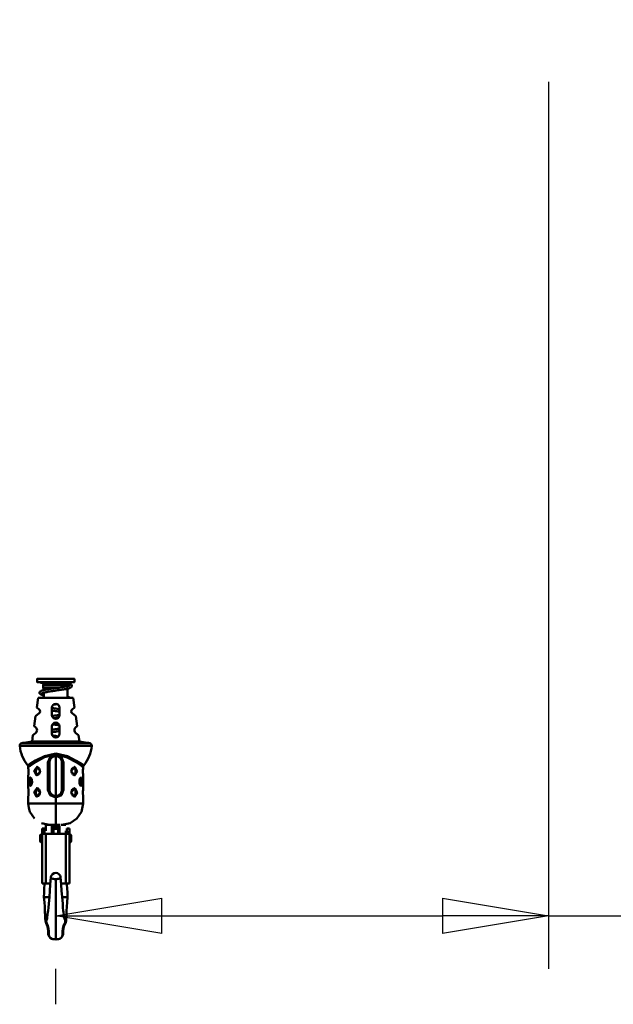
# Model space of a CAD drawing. Units: millimetres. Extents: x 59 to 11996, y 24 to 8424.
# Drawn here: x 10510 to 10912, y 5913 to 6580 of the extents above; entities that cross this region are included whole.
import ezdxf

# ---------------------------------------------------------------- set-up
doc = ezdxf.new("R2010")
doc.units = ezdxf.units.MM
doc.header["$MEASUREMENT"] = 0
doc.layers.add('(1) Shape lines', color=7, linetype='Continuous', lineweight=35)
doc.layers.add('(6) Dimensions', color=7, linetype='Continuous', lineweight=35)
doc.styles.add('Arial', font='ARIAL.TTF')
doc.dimstyles.new('Vertex Style', dxfattribs={"dimscale": 20, "dimtxt": 0.18, "dimasz": 3.6, "dimexe": 1.8, "dimexo": 0.0625, "dimgap": 1.7, "dimtad": 1, "dimdec": 1, "dimdsep": 46, "dimtxsty": 'Arial', "dimblk1": 'CLOSED', "dimblk2": 'CLOSED', "dimsah": 1, "dimcen": 0.09, "dimdle": 1.8, "dimclrd": 9, "dimclre": 9, "dimadec": 1, "dimazin": 2, "dimtfac": 0.65, "dimtdec": 4, "dimtmove": 0, "dimatfit": 3, "dimfxl": 0, "dimtolj": 1, "dimtzin": 0, "dimlwd": 25, "dimlwe": 25, "dimarcsym": 0})

# ---------------------------------------------------------------- blocks, each defined once
blk = doc.blocks.new('_Closed')
at = {"color": 0, "linetype": 'ByBlock', "lineweight": -2}
for p, q in [((-1, 0.166667), (0, 0)), ((-1, 0.166667), (-1, -0.166667)), ((0, 0), (-1, -0.166667)), ((0, 0), (-1, 0))]:
    blk.add_line(p, q, dxfattribs=at)
blk = doc.blocks.new('*D2249')
at = {"layer": '(6) Dimensions', "color": 9, "lineweight": 25}
for p, q in [((10868.56, 6538.02), (10868.56, 5936.83)), ((10606.4, 5972.83), (10796.56, 5972.83)), ((10868.56, 5972.83), (11229.6, 5972.83)), ((10534.4, 5912.83), (10534.4, 5936.83))]:
    blk.add_line(p, q, dxfattribs=at)
at = {"layer": 'Defpoints', "color": 0}
for p in [(10868.56, 6598.02), (10534.4, 5972.83), (10868.56, 5972.83)]:
    blk.add_point(p, dxfattribs=at)
at = {"layer": '(6) Dimensions', "color": 9, "lineweight": 25, "xscale": 72, "yscale": 72, "zscale": 72}
for p, rotation in [((10534.4, 5972.83), 180.0000014787792), ((10868.56, 5972.83), 1.478779256202083e-06)]:
    blk.add_blockref('_Closed', p, dxfattribs=dict(at, rotation=rotation))
at = {"layer": '(6) Dimensions', "color": 0, "lineweight": 35, "insert": (11121.52, 6039.19), "char_height": 70, "attachment_point": 5, "rotation": 0, "style": 'Arial'}
blk.add_mtext('\\A1;395', dxfattribs=at)
blk = doc.blocks.new('Crane_WorkSt_2_74c858dd-595a-4315-a156-f17b4f51c7dc')
at = {"layer": '(1) Shape lines', "color": 7, "linetype": 'Continuous', "lineweight": 50, "ltscale": 60}
for p, q in [((10395.1, 2496.07), (10395.1, 2498.57)), ((10399.95, 2493.76), (10400.3, 2494.37)), ((10399.95, 2491.76), (10399.95, 2493.76)), ((10399.99, 2493.76), (10420.2, 2493.76)), ((10400.3, 2494.37), (10400.3, 2495.83)), ((10419.9, 2496.07), (10419.9, 2494.37)), ((10419.9, 2494.37), (10420.25, 2493.76)), ((10420.25, 2493.76), (10420.25, 2493.08)), ((10425.1, 2498.57), (10425.1, 2496.07)), ((10400.55, 2490.48), (10399.95, 2491.76)), ((10399.99, 2491.76), (10413.3, 2491.76)), ((10400.55, 2489.7), (10400.55, 2490.48)), ((10400.55, 2483.49), (10400.55, 2487.65)), ((10419.85, 2490.92), (10419.65, 2490.48)), ((10419.65, 2490.48), (10419.65, 2483.49)), ((10394.99, 2475.74), (10396.1, 2483.49)), ((10396.1, 2483.49), (10424.1, 2483.49)), ((10424.1, 2483.49), (10425.2, 2475.74)), ((10396.88, 2471.09), (10393.98, 2468.65)), ((10394.99, 2475.74), (10396.88, 2474.15)), ((10423.31, 2474.15), (10425.2, 2475.74)), ((10426.22, 2468.65), (10423.31, 2471.09)), ((10392.86, 2460.84), (10393.98, 2468.65)), ((10426.22, 2468.65), (10427.33, 2460.84)), ((10391.1, 2448.49), (10391.82, 2453.56)), ((10393.97, 2455.28), (10391.82, 2453.56)), ((10392.86, 2460.84), (10393.95, 2459.98)), ((10428.37, 2453.56), (10426.22, 2455.28)), ((10426.24, 2459.98), (10427.33, 2460.84)), ((10428.37, 2453.56), (10429.1, 2448.49)), ((10437.23, 2447.16), (10382.96, 2447.16)), ((10435.54, 2447.49), (10384.65, 2447.49)), ((10384.65, 2447.49), (10435.54, 2447.49)), ((10391.1, 2448.49), (10429.1, 2448.49)), ((10381.35, 2445.01), (10438.84, 2445.01)), ((10410.1, 2438.83), (10410.1, 2438.22)), ((10410.1, 2438.22), (10410.1, 2437.74)), ((10410.1, 2437.74), (10410.1, 2436.74)), ((10403.74, 2431.74), (10405.1, 2431.74)), ((10403.74, 2431.74), (10403.74, 2409.74)), ((10405.1, 2409.74), (10405.1, 2431.74)), ((10410.1, 2404.74), (10410.1, 2436.74)), ((10415.1, 2431.74), (10416.45, 2431.74)), ((10415.1, 2431.74), (10415.1, 2409.74)), ((10416.45, 2409.74), (10416.45, 2431.74)), ((10388.2, 2422.47), (10388.19, 2422.28)), ((10395.55, 2427.74), (10395.72, 2427.71)), ((10396.12, 2421.93), (10396.12, 2421.93)), ((10424.07, 2427.56), (10424.07, 2427.56)), ((10432, 2427.17), (10432.03, 2427.55)), ((10424.64, 2421.75), (10424.47, 2421.78)), ((10388.24, 2406.11), (10388.23, 2405.92)), ((10395.55, 2410.74), (10395.72, 2410.71)), ((10403.74, 2409.74), (10405.1, 2409.74)), ((10416.45, 2409.74), (10415.1, 2409.74)), ((10424.07, 2410.56), (10424.07, 2410.56)), ((10431.95, 2409.38), (10431.96, 2409.57)), ((10396.12, 2404.93), (10396.12, 2404.93)), ((10410.1, 2403.74), (10410.1, 2404.74)), ((10410.1, 2403.74), (10410.1, 2398.74)), ((10410.1, 2398.74), (10410.1, 2381.74)), ((10424.64, 2404.75), (10424.47, 2404.78)), ((10399.1, 2378.73), (10399.1, 2378.84)), ((10399.1, 2378.84), (10401.1, 2378.84)), ((10399.1, 2378.84), (10401.1, 2378.84)), ((10399.1, 2378.73), (10399.1, 2377.9)), ((10401.1, 2378.73), (10399.1, 2378.73)), ((10399.1, 2377.9), (10399.1, 2334.69)), ((10399.27, 2374.63), (10399.27, 2375.63)), ((10399.27, 2375.63), (10401.1, 2375.63)), ((10401.1, 2374.63), (10399.27, 2374.63)), ((10401.1, 2378.73), (10401.1, 2378.84)), ((10401.1, 2375.63), (10401.1, 2378.73)), ((10401.1, 2374.63), (10401.1, 2375.63)), ((10402.1, 2374.63), (10418.1, 2374.63)), ((10402.1, 2374.56), (10402.1, 2334.59)), ((10418.1, 2374.56), (10402.1, 2374.56)), ((10408.22, 2374.63), (10408.22, 2378.3)), ((10411.97, 2374.63), (10411.97, 2378.3)), ((10414.12, 2381.84), (10418.09, 2381.84)), ((10418.1, 2374.56), (10418.1, 2334.59)), ((10419.1, 2378.84), (10421.1, 2378.84)), ((10419.1, 2378.84), (10419.1, 2378.73)), ((10419.1, 2378.84), (10421.1, 2378.84)), ((10419.1, 2378.73), (10419.1, 2375.63)), ((10421.1, 2378.73), (10419.1, 2378.73)), ((10419.1, 2375.63), (10419.1, 2374.63)), ((10419.1, 2375.63), (10420.92, 2375.63)), ((10420.92, 2374.63), (10419.1, 2374.63)), ((10420.92, 2375.63), (10420.92, 2374.63)), ((10421.1, 2378.73), (10421.1, 2378.84)), ((10421.1, 2377.9), (10421.1, 2378.73)), ((10421.1, 2377.9), (10421.1, 2334.69)), ((10397.59, 2368.66), (10397.59, 2373.03)), ((10398.56, 2374.03), (10399.09, 2374.04)), ((10399.09, 2367.64), (10398.56, 2367.66)), ((10421.1, 2374.04), (10421.63, 2374.03)), ((10421.63, 2367.66), (10421.1, 2367.64)), ((10422.6, 2373.03), (10422.6, 2368.66)), ((10402.1, 2334.59), (10405.2, 2334.59)), ((10414.99, 2334.59), (10418.1, 2334.59)), ((10404.99, 2323.84), (10402.62, 2323.84)), ((10415.2, 2323.84), (10417.57, 2323.84))]:
    blk.add_line(p, q, dxfattribs=at)
at = {"layer": '(1) Shape lines', "color": 7, "linetype": 'Continuous', "lineweight": 50, "ltscale": 20}
for p, q in [((10397.36, 2495.96), (10397.29, 2496.07)), ((10397.5, 2495.83), (10397.36, 2495.96)), ((10397.67, 2495.72), (10397.5, 2495.83)), ((10398.46, 2495.71), (10398.3, 2495.68)), ((10398.61, 2495.53), (10398.33, 2495.56)), ((10398.71, 2495.74), (10398.46, 2495.71)), ((10398.97, 2495.5), (10398.61, 2495.53)), ((10399.04, 2495.77), (10398.71, 2495.74)), ((10399.41, 2495.46), (10398.97, 2495.5)), ((10399.93, 2495.43), (10399.41, 2495.46)), ((10400.31, 2495.41), (10399.93, 2495.43)), ((10405.23, 2495.98), (10404.31, 2495.96)), ((10406.17, 2496), (10405.23, 2495.98)), ((10407.15, 2496.03), (10406.17, 2496)), ((10408.15, 2496.05), (10407.15, 2496.03)), ((10419.64, 2492.91), (10420.17, 2493.06)), ((10419.88, 2495.13), (10420.22, 2495.05)), ((10420.17, 2493.06), (10420.63, 2493.2)), ((10420.63, 2493.2), (10421.02, 2493.35)), ((10420.92, 2494.85), (10421.4, 2494.69)), ((10421.02, 2493.35), (10421.32, 2493.5)), ((10421.16, 2493.42), (10421.37, 2493.56)), ((10421.26, 2493.49), (10421.35, 2493.58)), ((10421.4, 2494.69), (10421.79, 2494.54)), ((10421.79, 2494.54), (10422.1, 2494.39)), ((10422.1, 2494.39), (10422.27, 2494.3)), ((10422.89, 2493.71), (10422.98, 2493.54)), ((10422.98, 2493.54), (10423.04, 2493.35)), ((10423.09, 2493), (10423.07, 2492.81)), ((10397.11, 2487.58), (10397.12, 2487.77)), ((10397.11, 2487.42), (10397.11, 2487.58)), ((10397.14, 2487.22), (10397.11, 2487.42)), ((10397.12, 2487.77), (10397.17, 2487.96)), ((10397.21, 2487.04), (10397.14, 2487.22)), ((10397.17, 2487.96), (10397.26, 2488.13)), ((10397.3, 2486.88), (10397.21, 2487.04)), ((10397.26, 2488.13), (10397.35, 2488.29)), ((10397.4, 2486.72), (10397.3, 2486.88)), ((10397.35, 2488.29), (10397.46, 2488.45)), ((10397.53, 2486.57), (10397.4, 2486.72)), ((10397.46, 2488.45), (10397.61, 2488.57)), ((10397.71, 2486.42), (10397.53, 2486.57)), ((10397.61, 2488.57), (10397.79, 2488.73)), ((10397.86, 2486.31), (10397.71, 2486.42)), ((10398.13, 2486.15), (10397.86, 2486.31)), ((10398.3, 2486.07), (10398.13, 2486.15)), ((10398.95, 2487.1), (10398.78, 2486.96)), ((10399.04, 2487.15), (10398.79, 2487.01)), ((10398.97, 2487.11), (10398.96, 2487.1)), ((10398.96, 2487.1), (10398.97, 2487.11)), ((10399.03, 2489.29), (10399.19, 2489.34)), ((10399.38, 2487.3), (10399.04, 2487.15)), ((10399.19, 2489.34), (10399.71, 2489.49)), ((10399.73, 2487.42), (10399.38, 2487.3)), ((10400.21, 2485.46), (10399.62, 2485.61)), ((10400.14, 2487.54), (10399.64, 2487.39)), ((10399.71, 2489.49), (10400.29, 2489.64)), ((10400.71, 2487.69), (10400.14, 2487.54)), ((10400.14, 2487.54), (10400.22, 2487.52)), ((10400.56, 2485.38), (10400.21, 2485.46)), ((10400.22, 2487.52), (10400.56, 2487.43)), ((10400.29, 2489.64), (10400.95, 2489.79)), ((10401.36, 2487.84), (10400.71, 2487.69)), ((10402.07, 2487.99), (10401.36, 2487.84)), ((10402.84, 2488.13), (10402.07, 2487.99)), ((10403.67, 2488.28), (10402.84, 2488.13)), ((10404.55, 2488.43), (10403.67, 2488.28)), ((10405.47, 2488.58), (10404.55, 2488.43)), ((10406.42, 2488.73), (10405.47, 2488.58)), ((10407.41, 2488.88), (10406.42, 2488.73)), ((10408.41, 2489.03), (10407.41, 2488.88)), ((10409.43, 2489.18), (10408.41, 2489.03)), ((10410.46, 2489.33), (10409.43, 2489.18)), ((10411.2, 2491.45), (10412.22, 2491.6)), ((10415.43, 2490.08), (10414.49, 2489.93)), ((10416.35, 2490.23), (10415.43, 2490.08)), ((10417.21, 2490.38), (10416.35, 2490.23)), ((10416.92, 2492.35), (10417.73, 2492.5)), ((10418.03, 2490.53), (10417.21, 2490.38)), ((10417.73, 2492.5), (10418.48, 2492.65)), ((10420.11, 2490.98), (10419.48, 2490.83)), ((10421.32, 2491.33), (10420.83, 2491.17)), ((10421.72, 2491.48), (10421.32, 2491.33)), ((10422.74, 2492.15), (10422.59, 2491.99)), ((10422.86, 2492.29), (10422.74, 2492.15)), ((10423.07, 2492.81), (10423.01, 2492.62)), ((10408.57, 2478.08), (10408.35, 2478.05)), ((10409.58, 2478.23), (10408.57, 2478.08)), ((10410.6, 2478.38), (10409.58, 2478.23)), ((10411.07, 2478.45), (10410.6, 2478.38)), ((10419.63, 2484.22), (10420.18, 2484.09)), ((10420.18, 2484.09), (10420.74, 2483.94)), ((10420.74, 2483.94), (10421.22, 2483.78)), ((10421.22, 2483.78), (10421.39, 2483.72)), ((10421.39, 2483.72), (10421.79, 2483.57)), ((10421.79, 2483.57), (10421.95, 2483.49)), ((10407.1, 2475.28), (10407.26, 2475.25)), ((10407.26, 2475.25), (10408.27, 2475.1)), ((10408.27, 2475.1), (10409.29, 2474.95)), ((10409.29, 2474.95), (10410.31, 2474.8)), ((10410.31, 2474.8), (10411.34, 2474.65)), ((10411.34, 2474.65), (10412.36, 2474.5)), ((10412.36, 2474.5), (10413.1, 2474.39)), ((10412.52, 2469.71), (10413.1, 2469.79)), ((10422.69, 2472.01), (10422.73, 2471.97)), ((10422.73, 2471.97), (10422.86, 2471.82)), ((10422.86, 2471.82), (10422.95, 2471.66)), ((10422.95, 2471.66), (10423.02, 2471.49)), ((10423.02, 2471.49), (10423.06, 2471.35)), ((10408.71, 2467.13), (10408.49, 2467.1)), ((10409.73, 2467.28), (10408.71, 2467.13)), ((10410.75, 2467.43), (10409.73, 2467.28)), ((10411.78, 2467.58), (10410.75, 2467.43)), ((10412.35, 2467.66), (10411.78, 2467.58)), ((10407.1, 2457.94), (10407.54, 2458.01)), ((10407.83, 2456.03), (10407.1, 2455.92)), ((10407.54, 2458.01), (10408.56, 2458.16)), ((10408.85, 2456.18), (10407.83, 2456.03)), ((10408.56, 2458.16), (10409.58, 2458.31)), ((10409.87, 2456.33), (10408.85, 2456.18)), ((10410.9, 2456.48), (10409.87, 2456.33)), ((10412.65, 2458.76), (10413.1, 2458.82)), ((10413.1, 2456.8), (10412.94, 2456.78)), ((10407.43, 2453.29), (10407.96, 2453.21)), ((10407.96, 2453.21), (10408.99, 2453.06)), ((10408.99, 2453.06), (10410.02, 2452.91)), ((10410.02, 2452.91), (10411.05, 2452.75)), ((10411.05, 2452.75), (10412.08, 2452.6)), ((10412.08, 2452.6), (10412.28, 2452.57)), ((10407.49, 2436.11), (10405.66, 2434.27)), ((10388.09, 2428.22), (10388.1, 2428.17)), ((10388.11, 2428.07), (10388.09, 2428.22)), ((10388.12, 2427.97), (10388.11, 2428.07)), ((10388.23, 2422.97), (10388.2, 2422.4)), ((10388.22, 2422.84), (10388.24, 2423.17)), ((10388.26, 2423.62), (10388.23, 2422.97)), ((10395.68, 2427.73), (10395.1, 2427.76)), ((10395.44, 2421.71), (10396.19, 2422)), ((10396.27, 2427.42), (10395.68, 2427.73)), ((10396.19, 2422), (10396.78, 2422.6)), ((10396.73, 2426.94), (10396.27, 2427.42)), ((10397.14, 2426.2), (10396.73, 2426.95)), ((10396.78, 2422.59), (10397.32, 2423.85)), ((10397.38, 2425.32), (10397.14, 2426.2)), ((10397.32, 2423.85), (10397.42, 2424.74)), ((10397.42, 2424.74), (10397.38, 2425.32)), ((10422.87, 2425.64), (10422.77, 2424.74)), ((10422.77, 2424.74), (10422.81, 2424.17)), ((10422.81, 2424.17), (10423.05, 2423.29)), ((10423.41, 2426.89), (10422.87, 2425.64)), ((10423.05, 2423.29), (10423.47, 2422.54)), ((10424, 2427.48), (10423.41, 2426.88)), ((10423.46, 2422.55), (10423.92, 2422.07)), ((10423.92, 2422.07), (10424.51, 2421.76)), ((10424.75, 2427.77), (10424, 2427.48)), ((10431.92, 2425.8), (10431.96, 2426.52)), ((10431.97, 2426.65), (10431.95, 2426.32)), ((10432.08, 2428.07), (10432.06, 2427.91)), ((10432.08, 2428.07), (10432.07, 2427.98)), ((10432.21, 2428.79), (10432.08, 2428.13)), ((10432.09, 2428.18), (10432.08, 2428.07)), ((10388.11, 2421.32), (10388.1, 2421.24)), ((10388.1, 2411.24), (10388.1, 2421.24)), ((10390.32, 2419.2), (10390.11, 2419.27)), ((10390.58, 2418.87), (10390.26, 2419.28)), ((10390.84, 2418.24), (10390.53, 2418.98)), ((10390.74, 2413.95), (10391.06, 2415.28)), ((10391.06, 2415.28), (10391.12, 2416.24)), ((10424.51, 2421.76), (10425.09, 2421.73)), ((10429.13, 2417.21), (10429.07, 2416.24)), ((10429.45, 2418.54), (10429.13, 2417.21)), ((10429.35, 2414.25), (10429.66, 2413.51)), ((10429.77, 2419.11), (10429.45, 2418.52)), ((10430.01, 2419.28), (10429.76, 2419.1)), ((10429.76, 2419.1), (10429.77, 2419.11)), ((10430.01, 2419.28), (10430.01, 2419.28)), ((10432.09, 2421.25), (10432.09, 2421.28)), ((10432.09, 2421.25), (10432.1, 2411.24)), ((10388.1, 2411.24), (10388.1, 2411.21)), ((10390.18, 2413.21), (10390.43, 2413.39)), ((10390.18, 2413.21), (10390.18, 2413.21)), ((10390.43, 2413.38), (10390.74, 2413.97)), ((10390.43, 2413.39), (10390.43, 2413.38)), ((10395.68, 2410.73), (10395.1, 2410.76)), ((10396.27, 2410.42), (10395.68, 2410.73)), ((10396.73, 2409.94), (10396.27, 2410.42)), ((10397.14, 2409.2), (10396.73, 2409.95)), ((10396.78, 2405.59), (10397.32, 2406.85)), ((10397.38, 2408.32), (10397.14, 2409.2)), ((10397.32, 2406.85), (10397.42, 2407.74)), ((10397.42, 2407.74), (10397.38, 2408.32)), ((10405.64, 2407.24), (10407.46, 2405.39)), ((10412.7, 2405.38), (10414.53, 2407.21)), ((10422.87, 2408.64), (10422.77, 2407.74)), ((10422.77, 2407.74), (10422.81, 2407.17)), ((10422.81, 2407.17), (10423.05, 2406.29)), ((10423.41, 2409.89), (10422.87, 2408.64)), ((10423.05, 2406.29), (10423.47, 2405.54)), ((10424, 2410.48), (10423.41, 2409.88)), ((10424.75, 2410.77), (10424, 2410.48)), ((10429.61, 2413.61), (10429.93, 2413.21)), ((10429.87, 2413.29), (10430.08, 2413.21)), ((10432.08, 2411.19), (10432.1, 2411.24)), ((10388.09, 2398.74), (10388.1, 2404.25)), ((10388.11, 2404.3), (10388.1, 2404.25)), ((10395.44, 2404.71), (10396.19, 2405)), ((10396.19, 2405), (10396.78, 2405.6)), ((10423.46, 2405.55), (10423.92, 2405.07)), ((10423.92, 2405.07), (10424.51, 2404.76)), ((10424.51, 2404.76), (10425.09, 2404.73)), ((10432.09, 2404.25), (10432.09, 2404.27)), ((10432.09, 2404.25), (10432.1, 2398.74)), ((10393.07, 2386.72), (10389.4, 2392.24)), ((10403.81, 2382), (10398.59, 2383.05)), ((10402.1, 2376.85), (10402.11, 2381.84)), ((10418.09, 2376.85), (10418.09, 2374.63)), ((10405.73, 2334.04), (10406.15, 2339.81)), ((10400.57, 2323.84), (10400.72, 2327.42)), ((10400.72, 2327.42), (10400.88, 2330.81)), ((10400.88, 2330.81), (10401.06, 2333.8)), ((10401.06, 2333.8), (10401.1, 2334.59)), ((10405.01, 2324.03), (10405.39, 2328.9)), ((10405.39, 2328.9), (10405.73, 2334.04)), ((10419.31, 2330.81), (10419.47, 2327.42)), ((10419.47, 2327.42), (10419.62, 2323.84)), ((10400.55, 2323.84), (10400.6, 2324.73)), ((10400.99, 2319.8), (10400.55, 2323.84)), ((10401.27, 2316.1), (10400.99, 2319.8)), ((10404.52, 2318.31), (10405.01, 2324.03)), ((10419.2, 2319.8), (10418.92, 2316.1)), ((10419.64, 2323.84), (10419.2, 2319.8)), ((10419.59, 2324.73), (10419.64, 2323.84)), ((10401.44, 2312.74), (10401.27, 2316.1)), ((10401.56, 2309.76), (10401.44, 2312.74)), ((10403.63, 2309.53), (10403.9, 2311.69)), ((10403.9, 2311.69), (10404.06, 2313.15)), ((10404.03, 2312.75), (10404.27, 2315.49)), ((10404.27, 2315.49), (10404.52, 2318.31)), ((10416.13, 2313.15), (10416.29, 2311.69)), ((10416.29, 2311.69), (10416.56, 2309.53)), ((10418.71, 2311.69), (10418.62, 2309.03)), ((10418.75, 2312.74), (10418.63, 2309.76)), ((10418.92, 2316.1), (10418.75, 2312.74)), ((10402.33, 2302.95), (10402.05, 2303.86)), ((10402.66, 2305.45), (10403.12, 2306.51)), ((10416.56, 2309.53), (10416.82, 2307.78)), ((10416.82, 2307.78), (10417.07, 2306.51)), ((10417.07, 2306.51), (10417.53, 2305.45)), ((10418.14, 2303.86), (10417.86, 2302.95)), ((10418.36, 2304.72), (10418.14, 2303.86)), ((10418.52, 2306.47), (10418.36, 2304.72)), ((10418.62, 2309.03), (10418.52, 2306.47)), ((10403.49, 2300.18), (10402.33, 2302.95)), ((10404.12, 2297.27), (10403.49, 2300.18)), ((10404.05, 2295.54), (10404.09, 2297.31)), ((10404.11, 2297), (10404.09, 2297.41)), ((10404.11, 2297.29), (10404.11, 2297.29)), ((10416.7, 2300.18), (10416.07, 2297.27)), ((10416.08, 2297.29), (10416.08, 2297.29)), ((10416.1, 2297.41), (10416.09, 2297)), ((10416.1, 2297.31), (10416.14, 2295.54)), ((10417.86, 2302.95), (10416.7, 2300.18)), ((10404.17, 2294.24), (10404.05, 2295.54)), ((10404.34, 2293.24), (10404.17, 2294.24)), ((10404.85, 2292.16), (10404.34, 2293.24)), ((10405.69, 2291.23), (10404.85, 2292.16)), ((10408.56, 2289.98), (10407.79, 2290.09)), ((10410.1, 2289.85), (10408.56, 2289.98)), ((10411.63, 2289.98), (10410.1, 2289.85)), ((10412.4, 2290.09), (10411.63, 2289.98)), ((10413.35, 2290.38), (10412.4, 2290.09)), ((10414.5, 2291.23), (10413.35, 2290.38)), ((10415.34, 2292.16), (10414.5, 2291.23)), ((10415.85, 2293.24), (10415.34, 2292.16)), ((10416.02, 2294.24), (10415.85, 2293.24)), ((10416.14, 2295.54), (10416.02, 2294.24))]:
    blk.add_line(p, q, dxfattribs=at)
at = {"layer": '(1) Shape lines', "color": 7, "linetype": 'Continuous', "lineweight": 50, "ltscale": 60}
for points in [[(10395.11, 2498.57), (10395.1, 2498.57), (10425.1, 2498.57), (10425.08, 2498.57)], [(10395.11, 2496.07), (10395.1, 2496.07), (10425.1, 2496.07), (10425.08, 2496.07)], [(10400.31, 2494.37), (10400.3, 2494.37), (10419.9, 2494.37), (10419.88, 2494.37)], [(10400.56, 2490.48), (10400.55, 2490.48), (10404.66, 2490.48)], [(10417.78, 2490.48), (10419.65, 2490.48), (10419.63, 2490.48)], [(10407.1, 2469.62), (10407.1, 2475.62)], [(10413.1, 2475.62), (10413.1, 2469.62)], [(10407.1, 2454.62), (10407.1, 2460.62)], [(10413.1, 2460.62), (10413.1, 2454.62)], [(10410.1, 2438.83), (10401, 2436.75), (10394.01, 2433.23), (10389.5, 2430.55), (10387.68, 2429.42)], [(10388.11, 2428.13), (10389.57, 2429.1), (10393.97, 2431.92), (10400.97, 2435.83), (10410.1, 2438.22)], [(10410.1, 2437.74), (10405.6, 2435.98), (10403.74, 2431.74)], [(10432.55, 2429.39), (10431.03, 2430.33), (10426.59, 2433), (10419.5, 2436.61), (10410.1, 2438.83)], [(10410.1, 2438.22), (10419.35, 2435.76), (10426.38, 2431.83), (10430.76, 2429.01), (10432.08, 2428.13)], [(10416.45, 2431.74), (10414.59, 2435.99), (10410.1, 2437.74)], [(10388.11, 2428.13), (10388.09, 2428.22)], [(10388.1, 2421.25), (10388.1, 2421.24), (10388.1, 2421.25), (10388.11, 2421.34), (10388.13, 2421.56), (10388.16, 2421.88), (10388.19, 2422.31), (10388.23, 2422.97), (10388.26, 2423.72), (10388.28, 2424.23), (10388.28, 2424.74)], [(10388.28, 2424.74), (10388.11, 2428.13)], [(10388.23, 2426.51), (10388.24, 2426.29), (10388.26, 2425.81), (10388.27, 2425.31), (10388.27, 2424.8), (10388.27, 2424.29), (10388.26, 2423.79), (10388.25, 2423.38)], [(10395.54, 2421.75), (10395.33, 2421.75), (10395.08, 2421.81), (10394.62, 2422.07), (10394.23, 2422.51), (10394.07, 2422.79), (10393.94, 2423.11), (10393.83, 2423.49), (10393.75, 2423.89), (10393.7, 2424.31), (10393.68, 2424.75), (10393.7, 2425.19), (10393.75, 2425.63), (10393.84, 2426.05), (10393.96, 2426.44), (10394.11, 2426.77), (10394.3, 2427.07), (10394.5, 2427.31), (10394.73, 2427.5), (10394.99, 2427.64), (10395.25, 2427.72), (10395.51, 2427.74)], [(10424.65, 2427.74), (10424.86, 2427.74), (10425.11, 2427.68), (10425.57, 2427.42), (10425.96, 2426.98), (10426.12, 2426.69), (10426.25, 2426.38), (10426.36, 2426), (10426.44, 2425.6), (10426.49, 2425.17), (10426.51, 2424.74), (10426.49, 2424.29), (10426.44, 2423.86), (10426.35, 2423.44), (10426.23, 2423.05), (10426.08, 2422.71), (10425.9, 2422.42), (10425.69, 2422.18), (10425.46, 2421.99), (10425.21, 2421.85), (10424.94, 2421.77), (10424.68, 2421.75)], [(10432.08, 2428.13), (10431.91, 2424.74)], [(10431.91, 2424.74), (10431.92, 2424.05), (10431.93, 2423.55), (10431.95, 2423.08), (10431.98, 2422.65), (10432.01, 2422.26), (10432.03, 2421.92), (10432.06, 2421.64), (10432.08, 2421.43), (10432.09, 2421.3), (10432.09, 2421.25), (10432.09, 2421.29)], [(10431.96, 2422.95), (10431.95, 2423.2), (10431.93, 2423.67), (10431.92, 2424.17), (10431.92, 2424.68), (10431.92, 2425.2), (10431.93, 2425.7), (10431.94, 2426.11)], [(10432.03, 2427.6), (10432.06, 2427.91), (10432.07, 2427.99)], [(10432.08, 2428.13), (10432.08, 2428.13)], [(10390.24, 2413.25), (10390.25, 2419.23)], [(10429.95, 2419.23), (10429.94, 2413.26)], [(10388.28, 2407.74), (10388.27, 2408.44), (10388.26, 2408.94), (10388.24, 2409.41), (10388.21, 2409.84), (10388.19, 2410.23), (10388.16, 2410.57), (10388.14, 2410.85), (10388.12, 2411.05), (10388.1, 2411.19), (10388.1, 2411.24), (10388.1, 2411.22), (10388.1, 2411.21)], [(10388.1, 2404.26), (10388.1, 2404.25), (10388.11, 2404.34), (10388.13, 2404.56), (10388.16, 2404.88), (10388.19, 2405.31), (10388.23, 2405.97), (10388.26, 2406.72), (10388.28, 2407.23)], [(10388.23, 2409.55), (10388.24, 2409.28), (10388.26, 2408.79), (10388.27, 2408.27), (10388.27, 2407.74), (10388.27, 2407.25), (10388.26, 2406.76), (10388.25, 2406.38)], [(10395.54, 2404.75), (10395.33, 2404.75), (10395.08, 2404.81), (10394.62, 2405.07), (10394.23, 2405.51), (10394.07, 2405.79), (10393.94, 2406.11), (10393.83, 2406.49), (10393.75, 2406.89), (10393.7, 2407.31), (10393.68, 2407.75), (10393.7, 2408.19), (10393.75, 2408.63), (10393.84, 2409.05), (10393.96, 2409.44), (10394.11, 2409.77), (10394.3, 2410.07), (10394.5, 2410.31), (10394.73, 2410.5), (10394.99, 2410.64), (10395.25, 2410.72), (10395.51, 2410.74)], [(10403.74, 2409.74), (10405.61, 2405.5), (10410.1, 2403.74)], [(10410.1, 2403.74), (10414.59, 2405.51), (10416.45, 2409.74)], [(10424.65, 2410.74), (10424.86, 2410.74), (10425.11, 2410.68), (10425.57, 2410.42), (10425.96, 2409.98), (10426.12, 2409.69), (10426.25, 2409.38), (10426.36, 2409), (10426.44, 2408.6), (10426.49, 2408.17), (10426.51, 2407.74), (10426.49, 2407.29), (10426.44, 2406.86), (10426.35, 2406.44), (10426.23, 2406.05), (10426.08, 2405.71), (10425.9, 2405.42), (10425.69, 2405.18), (10425.46, 2404.99), (10425.21, 2404.85), (10424.94, 2404.77), (10424.68, 2404.75)], [(10431.91, 2407.74), (10431.92, 2407.05), (10431.93, 2406.55), (10431.95, 2406.08), (10431.98, 2405.65), (10432.01, 2405.26), (10432.03, 2404.92), (10432.06, 2404.64), (10432.08, 2404.43), (10432.09, 2404.3), (10432.09, 2404.25), (10432.09, 2404.27), (10432.09, 2404.28)], [(10432.09, 2411.23), (10432.1, 2411.24), (10432.08, 2411.15), (10432.06, 2410.93), (10432.03, 2410.6), (10432, 2410.18), (10431.96, 2409.52), (10431.93, 2408.77), (10431.92, 2408.26)], [(10431.96, 2405.94), (10431.95, 2406.21), (10431.93, 2406.7), (10431.92, 2407.22), (10431.92, 2407.74), (10431.92, 2408.24), (10431.93, 2408.73), (10431.94, 2409.11)], [(10410.1, 2398.74), (10403.63, 2398.74), (10400.99, 2398.74), (10397.88, 2398.74), (10394.29, 2398.74), (10390.51, 2398.74), (10388.09, 2398.74)], [(10432.1, 2398.74), (10429.77, 2398.74), (10425.99, 2398.74), (10422.41, 2398.74), (10419.28, 2398.74), (10416.63, 2398.74), (10410.1, 2398.74)], [(10399.1, 2377.9), (10399.27, 2375.63)], [(10410.1, 2381.84), (10404.44, 2381.84), (10402.11, 2381.84), (10404.72, 2381.84), (10410.1, 2381.84)], [(10406.8, 2381.74), (10405.25, 2381.74), (10410.1, 2381.74)], [(10406.99, 2380.63), (10406.98, 2374.63)], [(10406.99, 2380.63), (10408.19, 2378.49)], [(10410.1, 2380.23), (10406.99, 2380.63)], [(10408.19, 2378.49), (10408.22, 2378.49)], [(10408.22, 2378.3), (10408.19, 2378.49)], [(10408.22, 2378.49), (10410.1, 2378.4)], [(10410.1, 2381.74), (10410.1, 2380.23)], [(10410.1, 2381.74), (10413.39, 2381.74)], [(10413.2, 2380.63), (10410.1, 2380.23)], [(10410.1, 2378.4), (10410.1, 2380.23)], [(10410.1, 2378.4), (10411.97, 2378.49)], [(10412, 2378.49), (10411.97, 2378.3)], [(10411.97, 2378.49), (10412, 2378.49)], [(10412, 2378.49), (10413.2, 2380.63)], [(10413.21, 2374.63), (10413.2, 2380.63)], [(10420.92, 2375.63), (10421.1, 2377.9)], [(10397.59, 2373.01), (10397.59, 2373.03), (10397.59, 2368.66), (10397.59, 2368.67)], [(10398.56, 2367.66), (10398.56, 2367.66), (10398.56, 2374.03)], [(10399.09, 2374.04), (10399.09, 2367.64), (10399.09, 2367.65)], [(10421.1, 2374.04), (10421.1, 2367.64), (10421.1, 2367.65)], [(10421.63, 2374.03), (10421.63, 2367.66), (10421.63, 2367.66)], [(10422.6, 2368.67), (10422.6, 2368.66), (10422.6, 2373.03), (10422.6, 2373.01)], [(10410.1, 2338.21), (10410.1, 2308.68), (10410.1, 2295.88), (10410.1, 2291.99), (10410.1, 2290.09)], [(10402.62, 2323.84), (10400.55, 2323.84), (10400.55, 2323.84)], [(10417.57, 2323.84), (10419.64, 2323.84), (10419.64, 2323.84)], [(10410.1, 2290.09), (10410.1, 2289.85)]]:
    blk.add_lwpolyline(points, dxfattribs=at)
at = {"layer": '(1) Shape lines', "color": 7, "linetype": 'Continuous', "lineweight": 50, "ltscale": 20}
for points in [[(10397.95, 2495.62), (10397.85, 2495.65), (10397.67, 2495.72)], [(10398.33, 2495.56), (10398.14, 2495.59), (10397.95, 2495.62)], [(10398.45, 2495.71), (10398.42, 2495.7), (10398.44, 2495.71)], [(10402.62, 2495.92), (10401.85, 2495.89), (10401.15, 2495.87), (10400.52, 2495.84), (10399.95, 2495.82), (10399.46, 2495.79), (10399.04, 2495.77)], [(10404.31, 2495.96), (10403.44, 2495.94), (10402.62, 2495.92)], [(10409.39, 2496.07), (10409.17, 2496.06), (10408.15, 2496.05)], [(10418.48, 2492.65), (10419.16, 2492.8), (10419.78, 2492.95)], [(10420.22, 2495.05), (10420.76, 2494.89), (10420.92, 2494.85)], [(10422.27, 2494.3), (10422.49, 2494.14), (10422.64, 2494.02)], [(10422.64, 2494.02), (10422.77, 2493.86), (10422.89, 2493.71)], [(10423.04, 2493.35), (10423.08, 2493.19), (10423.09, 2493)], [(10398.07, 2488.89), (10398.23, 2488.98), (10398.58, 2489.13), (10399.03, 2489.29)], [(10399.62, 2485.61), (10399.1, 2485.77), (10398.66, 2485.92), (10398.3, 2486.07)], [(10400.95, 2489.79), (10401.68, 2489.94), (10402.47, 2490.1), (10403.31, 2490.25)], [(10403.31, 2490.25), (10404.2, 2490.4), (10405.14, 2490.55), (10406.1, 2490.7), (10407.1, 2490.85), (10408.11, 2491), (10409.14, 2491.15), (10410.17, 2491.3), (10411.2, 2491.45)], [(10414.49, 2489.93), (10413.51, 2489.78), (10412.51, 2489.63), (10411.49, 2489.48), (10410.46, 2489.33)], [(10412.22, 2491.6), (10413.23, 2491.75), (10414.2, 2491.9), (10415.15, 2492.05), (10416.06, 2492.2), (10416.92, 2492.35)], [(10419.48, 2490.83), (10418.79, 2490.68), (10418.03, 2490.53)], [(10420.83, 2491.17), (10420.26, 2491.02), (10420.11, 2490.98)], [(10422.21, 2491.72), (10422.04, 2491.63), (10421.72, 2491.48)], [(10422.59, 2491.99), (10422.44, 2491.87), (10422.21, 2491.72)], [(10423.01, 2492.62), (10422.96, 2492.46), (10422.86, 2492.29)], [(10410.03, 2472.83), (10408.99, 2472.98), (10407.96, 2473.13), (10407.1, 2473.26)], [(10407.19, 2468.92), (10407.38, 2468.95), (10408.4, 2469.1), (10409.43, 2469.25), (10410.47, 2469.4), (10411.5, 2469.55), (10412.52, 2469.71)], [(10413.1, 2472.38), (10413.08, 2472.38), (10412.08, 2472.53), (10411.06, 2472.68), (10410.03, 2472.83)], [(10409.88, 2461.88), (10408.84, 2462.03), (10407.82, 2462.18), (10407.56, 2462.22)], [(10412.97, 2461.43), (10412.95, 2461.43), (10411.94, 2461.58), (10410.91, 2461.73), (10409.88, 2461.88)], [(10409.58, 2458.31), (10410.61, 2458.46), (10411.64, 2458.61), (10412.65, 2458.76)], [(10412.94, 2456.78), (10411.93, 2456.63), (10410.9, 2456.48)], [(10388.09, 2428.22), (10388.02, 2428.83), (10387.68, 2429.42)], [(10391.12, 2416.24), (10391.05, 2417.29), (10390.84, 2418.24)], [(10429.07, 2416.24), (10429.14, 2415.19), (10429.35, 2414.25)], [(10389.4, 2392.24), (10388.42, 2395.43), (10388.09, 2398.74)], [(10432.1, 2398.74), (10430.79, 2392.24), (10427.12, 2386.72), (10421.59, 2383.05), (10416.38, 2382)], [(10403.78, 2381.98), (10403.14, 2382.08), (10398.59, 2383.05)], [(10414.04, 2339.81), (10414.46, 2334.04), (10414.8, 2328.9)], [(10414.8, 2328.9), (10415.18, 2324.03), (10415.67, 2318.31), (10415.92, 2315.49), (10416.16, 2312.75)], [(10419.09, 2334.59), (10419.13, 2333.8), (10419.31, 2330.81)], [(10402.05, 2303.86), (10401.83, 2304.72), (10401.67, 2306.47), (10401.57, 2309.03), (10401.48, 2311.69)], [(10403.12, 2306.51), (10403.37, 2307.78), (10403.63, 2309.53)], [(10407.79, 2290.09), (10406.85, 2290.38), (10405.69, 2291.23)]]:
    blk.add_lwpolyline(points, dxfattribs=at)
at = {"layer": '(1) Shape lines', "color": 7, "linetype": 'Continuous', "lineweight": 50, "ltscale": 60}
for points in [[(10397.6, 2424.74), (10395.16, 2428.24), (10392.95, 2425), (10394.82, 2421.27), (10397.57, 2424.24)], [(10422.6, 2424.74), (10425.03, 2421.25), (10427.24, 2424.49), (10425.37, 2428.22), (10422.62, 2425.25)], [(10391.17, 2416.24), (10389.88, 2419.74), (10388.88, 2416.5), (10389.71, 2412.77), (10391.15, 2415.73)], [(10429.02, 2416.24), (10430.31, 2412.75), (10431.31, 2415.99), (10430.48, 2419.72), (10429.04, 2416.76)], [(10397.6, 2407.74), (10395.16, 2411.24), (10392.95, 2408), (10394.82, 2404.27), (10397.57, 2407.24)], [(10422.6, 2407.74), (10425.03, 2404.25), (10427.24, 2407.49), (10425.37, 2411.22), (10422.62, 2408.25)]]:
    blk.add_lwpolyline(points, close=True, dxfattribs=at)
for centre, radius, start, end in [((10410.1, 2475.62), 3, 0, 180), ((10395.6, 2472.62), 2, 310, 50), ((10410.1, 2469.62), 3, 180, 0), ((10424.6, 2472.62), 2, 130, 230), ((10410.1, 2460.62), 3, 0, 180), ((10392.1, 2457.62), 3, 308.65726, 51.88307), ((10410.1, 2454.62), 3, 180, 0), ((10428.1, 2457.62), 3, 128.11693, 231.34274), ((10383.22, 2445.2), 2, 100.83422, 185.41711), ((10410.1, 2304.74), 145, 100.10716, 100.83422), ((10410.1, 2304.74), 145, 97.52938, 100.10716), ((10410.1, 2304.74), 145, 79.89284, 82.47062), ((10410.1, 2304.74), 145, 79.16578, 79.89284), ((10436.97, 2445.2), 2, 354.58289, 79.16578), ((10410.1, 2447.74), 29, 185.41711, 219.26847), ((10410.1, 2447.74), 29, 320.73153, 354.58289), ((10410.1, 2431.74), 5, 141.53134, 180), ((10410.1, 2431.74), 5, 170.05301, 179.99998), ((10410.1, 2431.74), 5, 158.18438, 167.50908), ((10410.1, 2431.74), 5, 148.00148, 157.23294), ((10410.1, 2431.74), 5, 90, 128.71446), ((10410.1, 2431.74), 5, 114.8216, 121.76583), ((10410.1, 2431.74), 5, 101.31422, 111.85521), ((10410.1, 2431.74), 5, 79.95641, 90), ((10410.1, 2431.74), 5, 0, 90), ((10410.1, 2431.74), 5, 67.6579, 77.62683), ((10410.1, 2431.74), 5, 57.50462, 67.35292), ((10410.1, 2431.74), 5, 45.00635, 54.02456), ((10410.1, 2431.74), 5, 35.95688, 44.98978), ((10410.1, 2431.74), 5, 22.62366, 32.45461), ((10410.1, 2431.74), 5, 12.35533, 22.40204), ((10410.1, 2431.74), 5, 0.00002, 10.0474), ((10410.1, 2409.74), 5, 180, 218.13428), ((10410.1, 2409.74), 5, 191.31968, 201.86507), ((10410.1, 2409.74), 5, 204.7951, 211.77041), ((10410.1, 2409.74), 5, 321.5352, 0), ((10410.1, 2409.74), 5, 328.00266, 337.23669), ((10410.1, 2409.74), 5, 338.16974, 347.51527), ((10410.1, 2409.74), 5, 350.04911, 0), ((10410.1, 2409.74), 5, 230.91695, 270), ((10410.1, 2409.74), 5, 238.00029, 247.25096), ((10410.1, 2409.74), 5, 248.08249, 257.54759), ((10410.1, 2409.74), 5, 260.0259, 270), ((10410.1, 2409.74), 5, 270, 308.713), ((10410.1, 2409.74), 5, 281.31435, 291.85644), ((10410.1, 2409.74), 5, 294.82026, 301.7667), ((10403.2, 2382.84), 1, 270, 299.50182), ((10417, 2382.84), 1, 240.48756, 270), ((10398.59, 2373.03), 1, 91.4, 180), ((10398.59, 2368.66), 1, 180, 268.6), ((10421.6, 2373.03), 1, 0, 88.6), ((10421.6, 2368.66), 1, 271.4, 0), ((10410.1, 2339.19), 4, 10.75799, 169.24201), ((10406.52, 2304.41), 4, 150.67133, 207.19548), ((10406.52, 2304.41), 4, 149.11811, 150.67133), ((10413.67, 2304.41), 4, 29.32867, 30.88189), ((10413.67, 2304.41), 4, 332.80452, 29.32867), ((10389.62, 2295.73), 15, 355.30452, 27.19548), ((10430.57, 2295.73), 15, 152.80452, 184.69548), ((10408.56, 2294.17), 4, 175.30452, 206.1783), ((10408.56, 2294.17), 4, 206.1783, 264.1064), ((10410.1, 2309.09), 19, 264.1064, 270), ((10410.1, 2309.09), 19, 270, 275.8936), ((10411.64, 2294.17), 4, 275.8936, 333.8217), ((10411.64, 2294.17), 4, 333.8217, 4.69548)]:
    blk.add_arc(centre, radius, start, end, dxfattribs=at)
for centre, major_axis, ratio, start_param, end_param in [((10388.61, 2428.13), (-0.498, -0.05), 0.967186, 6.180149, 6.361647), ((10396.1, 2424.74), (0, 3), 0.642788, 0.171333, 2.943472), ((10424.09, 2424.74), (0, 3), 0.642788, 3.31157, 6.082182), ((10431.58, 2428.13), (0.498, -0.05), 0.967186, 6.199636, 6.386221), ((10391.26, 2416.24), (0, 3), 0.34202, 0.625561, 2.5142), ((10428.93, 2416.24), (0, 3), 0.34202, 3.768616, 5.658008), ((10396.1, 2407.74), (0, 3), 0.642788, 0.176494, 2.943368), ((10424.09, 2407.74), (0, 3), 0.642788, 3.316973, 6.084008), ((10402.1, 2374.67), (3, 0), 0.034899, 3.48143, 4.712389), ((10402.1, 2374.67), (-1, 0), 0.034899, 0, 1.570796), ((10418.1, 2374.67), (-1, 0), 0.034899, 1.570796, 3.141593), ((10418.1, 2374.67), (3, 0), 0.034899, 4.712389, 5.943348), ((10410.1, 2339.81), (-3.94, 0), 0.406263, 6.086836, 7.853982), ((10410.1, 2339.81), (3.94, 0), 0.406263, 4.712389, 6.479535), ((10402.1, 2334.69), (-3, 0), 0.034899, 0, 1.570796), ((10410.1, 2329.59), (-7, 0), 0.999391, 5.376921, 5.487582), ((10410.1, 2329.59), (-7, 0), 0.999391, 3.937196, 4.047857), ((10418.1, 2334.69), (-3, 0), 0.034899, 1.570796, 3.141593)]:
    blk.add_ellipse(centre, major_axis=major_axis, ratio=ratio, start_param=start_param, end_param=end_param, dxfattribs=at)

msp = doc.modelspace()

# ---------------------------------------------------------------- block references
at = {"color": 7, "linetype": 'ByBlock', "xscale": 0.8459956947256911, "yscale": 0.8459956947256911, "rotation": 1.207418269725733e-06}
msp.add_blockref('Crane_WorkSt_2_74c858dd-595a-4315-a156-f17b4f51c7dc', (1727.5, 4019.56), dxfattribs=at)

# ---------------------------------------------------------------- dimensions: what is measured, and where the dimension line sits
at = {"layer": '(6) Dimensions', "color": 7, "lineweight": 35}
dim = msp.add_linear_dim(base=(10868.56, 5972.83), p1=(10534.4, 5972.83), p2=(10868.56, 6598.02), angle=0, dimstyle='Vertex Style', override={"dimtxt": 3.5, "dimexo": 3, "dimgap": 1.53125, "dimdec": 0, "dimlfac": 1.182039, "dimtxsty": 'Arial', "dimcen": 0}, dxfattribs=at)
dim.commit()
dim.dimension.update_dxf_attribs({"geometry": '*D2249', "text_midpoint": (11121.52, 5972.83), "dimtype": 160})

doc.saveas('drawing.dxf')
